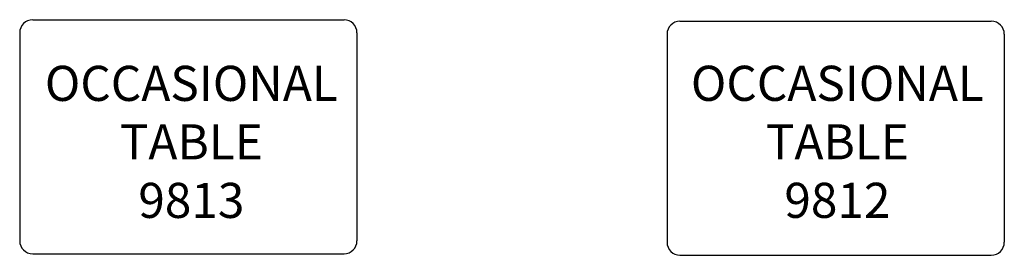
# Model space of a CAD drawing. Units: inches. Extents: x 304.4 to 380.3, y 139.6 to 157.7.
import ezdxf

# ---------------------------------------------------------------- set-up
doc = ezdxf.new("R2010")
doc.units = ezdxf.units.IN
doc.header["$MEASUREMENT"] = 0
doc.layers.add('Outside', color=2, linetype='Continuous')
doc.layers.add('Text', color=4, linetype='Continuous')
doc.styles.add('Kravet Furniture', font='arial.ttf', dxfattribs={"height": 3})

# ---------------------------------------------------------------- blocks, each defined once
blk = doc.blocks.new('Occasional Table - 9813')
at = {"layer": 'Outside'}
for p, q in [((-12.232, 0), (11.768, 0)), ((-13.232, -1), (-13.232, -17)), ((12.768, -1), (12.768, -17)), ((-12.232, -18), (11.768, -18))]:
    blk.add_line(p, q, dxfattribs=at)
for centre, start, end in [((-12.232, -1), 90, 180), ((11.768, -1), 0, 90), ((-12.232, -17), 180, 270), ((11.768, -17), 270, 0)]:
    blk.add_arc(centre, 1, start, end, dxfattribs=at)
at = {"layer": 'Text', "insert": (0, -9.744), "char_height": 2.7, "width": 72.45, "attachment_point": 5, "style": 'Kravet Furniture'}
blk.add_mtext('OCCASIONAL \\PTABLE \\P9813', dxfattribs=at)
blk = doc.blocks.new('Occasional Table - 9812')
at = {"layer": 'Outside'}
for p, q in [((-11.65, 0), (12.35, 0)), ((-12.65, -1), (-12.65, -17)), ((13.35, -1), (13.35, -17)), ((-11.65, -18), (12.35, -18))]:
    blk.add_line(p, q, dxfattribs=at)
for centre, start, end in [((-11.65, -1), 90, 180), ((12.35, -1), 0, 90), ((-11.65, -17), 180, 270), ((12.35, -17), 270, 0)]:
    blk.add_arc(centre, 1, start, end, dxfattribs=at)
at = {"layer": 'Text', "insert": (0.484, -9.625), "char_height": 2.7, "width": 72.45, "attachment_point": 5, "style": 'Kravet Furniture'}
blk.add_mtext('OCCASIONAL \\PTABLE \\P9812', dxfattribs=at)

msp = doc.modelspace()

# ---------------------------------------------------------------- block references
at = {"layer": 'Text'}
for name, p in [('Occasional Table - 9813', (317.657, 157.671)), ('Occasional Table - 9812', (366.971, 157.557))]:
    msp.add_blockref(name, p, dxfattribs=at)

doc.saveas('drawing.dxf')
